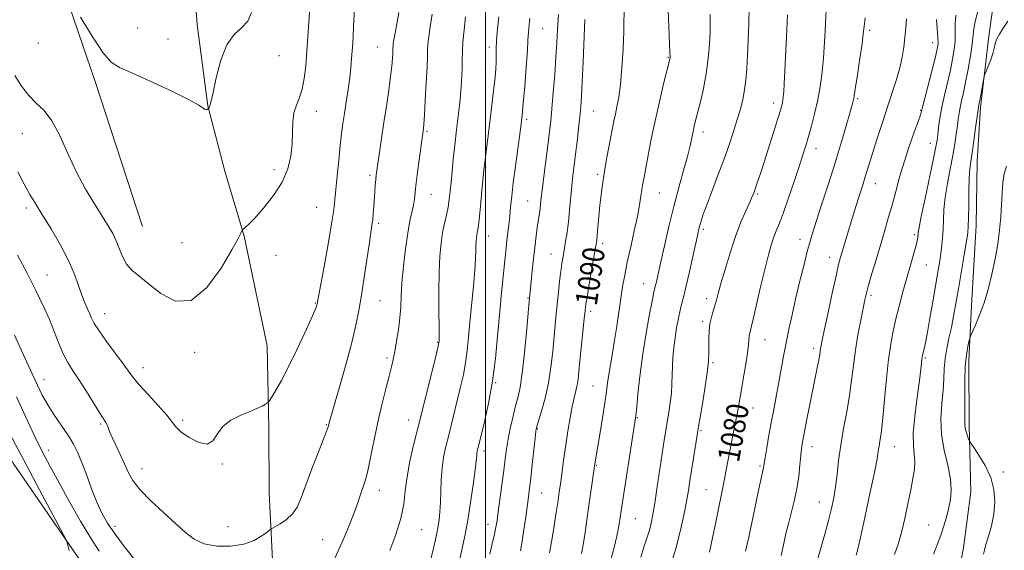
# Model space of a CAD drawing. Extents: x 2122300 to 2125200, y 334800 to 337700.
# Drawn here: x 2123330 to 2123689, y 335148 to 335341 of the extents above; entities that cross this region are included whole.
import ezdxf
from ezdxf.enums import TextEntityAlignment as Align

# ---------------------------------------------------------------- set-up
doc = ezdxf.new("R2010")
doc.units = 0
doc.header["$MEASUREMENT"] = 0
for name, color, linetype, lineweight in [('DTM HARD BREAKLINE', 7, 'Continuous', 0), ('DTM SPOT ELEVATION', 2, 'Continuous', 13), ('GRID LINE', 7, 'Continuous', 0), ('INDEX CONTOUR', 41, 'Continuous', 13), ('INDEX CONTOUR LABEL', 244, 'Continuous', 0), ('INTERMEDIATE CONTOUR', 44, 'Continuous', 0)]:
    doc.layers.add(name, color=color, linetype=linetype, lineweight=lineweight)
doc.styles.add('Style-ITALICS', font='ITALICS.shx')

msp = doc.modelspace()

# ---------------------------------------------------------------- linework, layer by layer
at = {"layer": 'DTM HARD BREAKLINE'}
for points in [[(2123427.992, 335000, 1095.573), (2123427.37, 335029.53, 1097.78), (2123426.24, 335055.85, 1098.45), (2123425.94, 335082.72, 1100.5), (2123424.18, 335112.43, 1102.41), (2123422.52, 335139.47, 1102.61), (2123421.12, 335168.85, 1105.14), (2123421.01, 335192.37, 1105.57), (2123420.35, 335222.34, 1106.96), (2123412.01, 335262.25, 1107.89), (2123404.95, 335285.98, 1109.01), (2123398.74, 335309.79, 1110.04), (2123394.82, 335339.38, 1110.4), (2123391.77, 335380.33, 1111.62), (2123391.54, 335415.1, 1112.48), (2123392.34, 335446, 1112.62), (2123393.14, 335475.96, 1112.55), (2123395.71, 335506.71, 1112.48), (2123398.68, 335536.37, 1111.21)], [(2123374.89, 335265.79, 1109.13), (2123357.68, 335318.59, 1109.32), (2123335.62, 335382.98, 1110.61), (2123303.46, 335445.35, 1112.14)], [(2123655.755, 335000, 1063.346), (2123656.29, 335008.48, 1063.65), (2123658.39, 335037.07, 1063.82), (2123661.62, 335061.83, 1064.23), (2123663.31, 335088.4, 1064.82), (2123669.66, 335124.85, 1065.71), (2123674.3, 335148.77, 1066.71), (2123676.9, 335169.19, 1067.12), (2123676.3, 335193.38, 1065.64), (2123676.18, 335216.9, 1065.54), (2123677.16, 335237.06, 1066.64), (2123678.86, 335266.16, 1067.4), (2123679.18, 335289.6, 1067.36), (2123680.47, 335309.19, 1067.76), (2123683.54, 335335.15, 1068.29), (2123686.86, 335359.58, 1069.22), (2123688.43, 335379.09, 1070.94), (2123688.36, 335395.97, 1071.63), (2123686.06, 335410.22, 1071.35)], [(2123018.91, 335321.91, 1066.83), (2123075.64, 335314.3, 1074.77), (2123149.71, 335298.31, 1081.71), (2123250.15, 335264.73, 1094.49), (2123302.59, 335215.95, 1095.61), (2123351.92, 335144.58, 1098.24), (2123381.6, 335085.49, 1099.19)]]:
    msp.add_polyline3d(points, dxfattribs=at)
at = {"layer": 'DTM SPOT ELEVATION'}
for p in [(2123373.22, 335338.19, 1111.5), (2123520.83, 335337.94, 1095.1), (2123640, 335337.26, 1077.7), (2123336.91, 335332.64, 1109.5), (2123384.25, 335334.08, 1111.3), (2123663.01, 335332.77, 1074.7), (2123460.56, 335331.21, 1104.9), (2123501.37, 335331.25, 1098.4), (2123424.74, 335328.04, 1109.2), (2123566.59, 335327.44, 1088.1), (2123499.91, 335322.9, 1098.7), (2123605.05, 335310.87, 1082.5), (2123635.62, 335312.4, 1077.8), (2123438.31, 335307.75, 1107.4), (2123539.32, 335307.86, 1091.1), (2123658.67, 335308.12, 1074.1), (2123515.01, 335304.91, 1095.7), (2123331.13, 335299.69, 1107.1), (2123478.68, 335300.55, 1101.8), (2123579.25, 335300.21, 1085.5), (2123662.13, 335296.11, 1072.7), (2123620.46, 335294.25, 1079.4), (2123422.89, 335286.58, 1108.5), (2123500.04, 335287.42, 1097.9), (2123457.85, 335284.51, 1104.3), (2123540.83, 335284.86, 1090.3), (2123563.41, 335278.07, 1087.1), (2123642.05, 335281.39, 1075.3), (2123480.13, 335277.51, 1101.2), (2123515.34, 335275.17, 1094.9), (2123599.25, 335277.72, 1081.8), (2123332.63, 335272.52, 1105.6), (2123438.47, 335272.84, 1106.9), (2123461, 335267.03, 1103.7), (2123579.44, 335264.83, 1083.7), (2123501.16, 335262.38, 1097.3), (2123614.63, 335261.14, 1078.6), (2123656.33, 335262.91, 1072.3), (2123389.28, 335259.94, 1109.3), (2123542.69, 335259.67, 1089.6), (2123423.59, 335255.31, 1107.7), (2123523.87, 335255.87, 1092.8), (2123625.44, 335254.6, 1076.6), (2123660.69, 335251.76, 1071.1), (2123340.13, 335248.21, 1104.9), (2123557.61, 335244.95, 1086.8), (2123461.56, 335238.82, 1103.1), (2123515.44, 335239.74, 1094.1), (2123580.64, 335239.57, 1082.5), (2123640.49, 335240.73, 1073.7), (2123437.92, 335237.98, 1106.1), (2123361.17, 335234.08, 1106.7), (2123538.32, 335234.9, 1089.6), (2123579.19, 335231.25, 1082.3), (2123601.84, 335224.57, 1079.2), (2123482.52, 335223.62, 1100.1), (2123619.61, 335221.49, 1076.4), (2123393.95, 335219.98, 1107.5), (2123464.11, 335217.95, 1102.3), (2123660.37, 335217.98, 1069.8), (2123375.07, 335214.45, 1106.6), (2123582.88, 335216.27, 1081.8), (2123338.99, 335210.02, 1102.7), (2123503.75, 335208.99, 1095.9), (2123539.19, 335207.71, 1088.9), (2123597.49, 335199.71, 1079.2), (2123555.37, 335196.23, 1085.9), (2123359.68, 335193.93, 1103.8), (2123389.58, 335195.25, 1106.3), (2123441.92, 335193.6, 1104.1), (2123471.95, 335195.31, 1100.7), (2123518.91, 335192.15, 1091.9), (2123578.5, 335191.43, 1081.8), (2123618.98, 335185.65, 1075.4), (2123649.05, 335185.57, 1071.2), (2123340.6, 335184.29, 1100.6), (2123499.39, 335184.11, 1095.6), (2123374.75, 335177.67, 1104.7), (2123404.09, 335179.29, 1105.9), (2123540.37, 335178.78, 1087.9), (2123600.09, 335178.64, 1078.2), (2123688.72, 335176.46, 1065.6), (2123461.25, 335169.74, 1101.4), (2123520.5, 335168.77, 1091.1), (2123580.39, 335169.98, 1080.9), (2123621.65, 335165.53, 1074.8), (2123364.94, 335156.6, 1102.5), (2123406.15, 335156.47, 1105.1), (2123500.9, 335157.28, 1094.6), (2123554.59, 335159.39, 1085.1), (2123661.52, 335157.12, 1068.8), (2123476.74, 335155.37, 1099.1), (2123440.65, 335151.7, 1102.8)]:
    msp.add_point(p, dxfattribs=at)
at = {"layer": 'GRID LINE', "flags": 128}
msp.add_lwpolyline([(2123500, 337500), (2123500, 335000)], dxfattribs=at)
at = {"layer": 'INDEX CONTOUR', "flags": 128}
for points, elevation in [([(2123523.32, 335146.916), (2123524.013, 335150.969), (2123524.84, 335155.958), (2123525.644, 335160.95), (2123526.308, 335165.242), (2123526.865, 335169.054), (2123527.389, 335172.831), (2123528.558, 335181.422), (2123529.25, 335186.235), (2123530.025, 335191.267), (2123530.837, 335196.11), (2123531.623, 335200.288), (2123532.329, 335203.469), (2123532.928, 335205.912), (2123533.401, 335208.022), (2123533.747, 335210.224), (2123534.054, 335213.003), (2123534.428, 335216.864), (2123535.971, 335232.221), (2123536.291, 335235.26), (2123536.604, 335237.638), (2123537.113, 335240.768), (2123537.944, 335245.584), (2123540.263, 335258.826), (2123540.543, 335260.74), (2123540.745, 335262.77), (2123541.314, 335269.576), (2123541.68, 335273.553), (2123542.093, 335277.333), (2123542.591, 335281.079), (2123543.227, 335285.104), (2123544.018, 335289.577), (2123544.868, 335294.12), (2123546.792, 335304.172), (2123547.32, 335306.689), (2123547.923, 335309.444), (2123548.567, 335312.909), (2123549.187, 335317.576), (2123549.723, 335323.684), (2123550.13, 335330.475), (2123550.368, 335336.94), (2123550.492, 335346.922)], 1090), ([(2123581.602, 335147.216), (2123582.729, 335152.363), (2123583.935, 335158.176), (2123587.103, 335173.739), (2123587.78, 335177.181), (2123590.813, 335192.898), (2123591.48, 335196.415), (2123592.057, 335199.549), (2123593.272, 335206.4), (2123594.062, 335210.934), (2123594.863, 335215.7), (2123595.502, 335219.86), (2123595.858, 335222.789), (2123596.114, 335225.9), (2123596.297, 335226.958), (2123597.538, 335232.086), (2123600.393, 335244.332), (2123601.897, 335250.658), (2123603.122, 335255.488), (2123604.122, 335259.009), (2123605.035, 335261.734), (2123605.993, 335264.205), (2123607.141, 335267.063), (2123608.622, 335270.974), (2123610.503, 335276.311), (2123612.522, 335282.262), (2123614.335, 335287.722), (2123615.696, 335291.9), (2123616.748, 335295.267), (2123617.73, 335298.611), (2123618.817, 335302.536), (2123619.949, 335306.924), (2123620.996, 335311.469), (2123621.862, 335316.03), (2123622.564, 335321.095), (2123623.151, 335327.309), (2123623.662, 335334.962), (2123624.478, 335349.651)], 1080), ([(2123352.281, 335342.049), (2123356.535, 335335.143), (2123360.495, 335329.209), (2123363.509, 335325.695), (2123366.557, 335323.707), (2123371.034, 335321.77), (2123377.767, 335318.802), (2123385.327, 335315.297), (2123391.722, 335312.148), (2123395.467, 335310.046), (2123397.108, 335308.902), (2123397.701, 335308.428), (2123398.116, 335308.356), (2123398.488, 335308.5), (2123399.126, 335308.99), (2123399.221, 335309.094), (2123399.298, 335309.229), (2123399.342, 335309.392), (2123399.379, 335309.586), (2123399.451, 335309.814), (2123399.611, 335310.224), (2123399.976, 335311.548), (2123400.674, 335314.667), (2123401.823, 335320.028), (2123403.48, 335326.381), (2123405.69, 335332.045), (2123408.397, 335335.803), (2123411.135, 335338.296), (2123413.339, 335340.629), (2123414.622, 335343.734)], 1110), ([(2123649.096, 335146.393), (2123650.384, 335150.153), (2123651.621, 335154.422), (2123652.835, 335159.471), (2123653.983, 335164.832), (2123655.001, 335169.851), (2123655.827, 335174.02), (2123656.368, 335177.418), (2123656.531, 335180.268), (2123656.298, 335182.898), (2123655.978, 335186.037), (2123655.953, 335190.521), (2123656.486, 335196.789), (2123657.347, 335203.718), (2123658.18, 335209.79), (2123658.709, 335213.851), (2123658.978, 335216.194), (2123659.107, 335217.474), (2123659.204, 335218.277), (2123659.32, 335218.917), (2123659.769, 335220.766), (2123660.228, 335222.885), (2123660.963, 335226.665), (2123662.006, 335232.424), (2123663.18, 335239.102), (2123665.048, 335249.931), (2123665.601, 335253.324), (2123666.004, 335256.122), (2123666.332, 335258.879), (2123666.594, 335261.764), (2123666.78, 335264.854), (2123666.913, 335268.234), (2123667.127, 335272.043), (2123667.588, 335276.433), (2123668.397, 335281.445), (2123669.396, 335286.684), (2123670.354, 335291.646), (2123671.096, 335295.921), (2123671.633, 335299.493), (2123672.022, 335302.444), (2123672.328, 335304.884), (2123672.63, 335307.05), (2123673.01, 335309.218), (2123673.536, 335311.655), (2123674.212, 335314.633), (2123675.028, 335318.422), (2123675.945, 335323.1), (2123676.813, 335327.986), (2123677.452, 335332.204), (2123678.053, 335337.782), (2123678.649, 335341.019), (2123679.795, 335345.626)], 1070), ([(2123465.067, 335147.75), (2123467.296, 335153.591), (2123469.151, 335159.49), (2123470.186, 335164.671), (2123470.745, 335169.493), (2123471.37, 335174.6), (2123472.453, 335180.37), (2123473.78, 335186.128), (2123476.545, 335197.13), (2123481.96, 335219.047), (2123482.725, 335222.229), (2123483.018, 335223.551), (2123483.081, 335223.972), (2123483.108, 335224.441), (2123483.119, 335225.885), (2123483.09, 335229.22), (2123483.016, 335234.973), (2123482.972, 335242.1), (2123483.051, 335249.166), (2123483.325, 335255.029), (2123483.776, 335259.731), (2123484.366, 335263.606), (2123485.046, 335266.96), (2123485.731, 335269.977), (2123486.332, 335272.812), (2123486.781, 335275.627), (2123487.123, 335278.612), (2123487.437, 335281.967), (2123487.787, 335285.86), (2123488.216, 335290.342), (2123488.755, 335295.434), (2123489.414, 335301.067), (2123490.103, 335306.825), (2123490.704, 335312.207), (2123491.129, 335316.813), (2123491.381, 335320.666), (2123491.495, 335323.89), (2123491.514, 335326.684), (2123491.553, 335329.538), (2123491.74, 335333.012), (2123492.162, 335337.441), (2123492.735, 335342.256)], 1100), ([(2123328.952, 335203.804), (2123332.252, 335196.605), (2123335.454, 335189.81), (2123338.381, 335183.904), (2123341.288, 335178.361), (2123344.54, 335172.403), (2123348.355, 335165.55), (2123352.371, 335158.515), (2123356.083, 335152.312), (2123359.144, 335147.564)], 1100)]:
    msp.add_lwpolyline(points, dxfattribs=dict(at, elevation=elevation))
at = {"layer": 'INTERMEDIATE CONTOUR', "flags": 128}
for points, elevation in [([(2123535.025, 335146.75), (2123535.575, 335149.832), (2123536.262, 335154.35), (2123537.211, 335160.854), (2123539.889, 335179.433), (2123541.663, 335190.095), (2123542.643, 335196.072), (2123543.512, 335201.609), (2123544.098, 335205.735), (2123544.515, 335208.905), (2123544.95, 335211.936), (2123545.547, 335215.497), (2123546.273, 335219.666), (2123547.054, 335224.375), (2123547.826, 335229.497), (2123549.279, 335239.583), (2123549.966, 335243.927), (2123550.73, 335248.153), (2123551.693, 335252.854), (2123552.913, 335258.389), (2123554.211, 335264.2), (2123555.346, 335269.504), (2123556.14, 335273.691), (2123556.659, 335276.878), (2123557.03, 335279.357), (2123557.376, 335281.479), (2123557.802, 335283.846), (2123559.272, 335291.775), (2123560.404, 335297.621), (2123561.794, 335304.278), (2123563.384, 335311.272), (2123564.937, 335317.74), (2123567.169, 335326.761), (2123567.252, 335327.156), (2123567.279, 335327.592), (2123567.246, 335329.046), (2123567.111, 335332.531), (2123566.042, 335356.704)], 1088), ([(2123329.461, 335285.79), (2123331.761, 335281.262), (2123333.861, 335277.472), (2123335.996, 335273.941), (2123338.512, 335269.929), (2123341.611, 335264.927), (2123344.901, 335259.324), (2123347.847, 335253.743), (2123350.045, 335248.71), (2123351.624, 335244.375), (2123352.845, 335240.798), (2123353.924, 335237.993), (2123354.878, 335235.807), (2123355.681, 335234.042), (2123356.384, 335232.451), (2123357.371, 335230.554), (2123359.104, 335227.826), (2123361.842, 335223.973), (2123367.856, 335215.833), (2123369.851, 335213.072), (2123371.551, 335210.813), (2123373.767, 335208.179), (2123377.02, 335204.583), (2123380.664, 335200.593), (2123383.757, 335197.062), (2123387.083, 335192.799), (2123388.942, 335191.031), (2123391.916, 335188.909), (2123395.413, 335187.098), (2123398.524, 335186.523), (2123400.631, 335187.797), (2123402.263, 335190.278), (2123404.238, 335193.011), (2123407.132, 335195.231), (2123410.555, 335196.931), (2123413.871, 335198.299), (2123416.558, 335199.476), (2123418.535, 335200.439), (2123419.835, 335201.12), (2123420.56, 335201.555), (2123421.105, 335202.168), (2123421.937, 335203.483), (2123423.425, 335205.945), (2123425.556, 335209.671), (2123428.214, 335214.696), (2123431.223, 335220.844), (2123434.137, 335227.09), (2123436.447, 335232.198), (2123437.785, 335235.262), (2123438.365, 335236.701), (2123438.544, 335237.263), (2123438.623, 335237.586), (2123439.109, 335240.323), (2123441.106, 335251.222), (2123442.593, 335259.424), (2123443.881, 335266.816), (2123444.666, 335271.887), (2123445.098, 335275.552), (2123445.904, 335284.325), (2123446.458, 335289.977), (2123447.02, 335295.308), (2123447.53, 335299.615), (2123448.03, 335303.288), (2123448.586, 335306.99), (2123449.235, 335311.204), (2123449.902, 335315.679), (2123450.481, 335319.983), (2123450.892, 335323.773), (2123451.171, 335327.058), (2123451.56, 335332.555), (2123451.739, 335335.325), (2123451.92, 335338.7), (2123452.326, 335347.497)], 1106), ([(2123328.346, 335320.833), (2123330.831, 335316.909), (2123333.466, 335313.492), (2123336.213, 335310.799), (2123339.036, 335308.082), (2123341.901, 335304.353), (2123344.788, 335298.936), (2123347.76, 335292.408), (2123350.897, 335285.656), (2123354.209, 335279.444), (2123357.44, 335274.04), (2123360.264, 335269.589), (2123362.442, 335266.128), (2123364.083, 335263.28), (2123365.381, 335260.561), (2123366.53, 335257.623), (2123367.721, 335254.671), (2123369.145, 335252.047), (2123371.003, 335249.923), (2123373.539, 335247.804), (2123377.01, 335245.027), (2123381.563, 335241.402), (2123386.917, 335238.634), (2123392.679, 335238.9), (2123398.42, 335243.55), (2123403.561, 335250.623), (2123407.486, 335257.323), (2123409.775, 335261.485), (2123410.801, 335263.444), (2123411.28, 335264.469), (2123411.441, 335264.667), (2123412.402, 335265.452), (2123413.653, 335266.636), (2123415.827, 335268.903), (2123419.045, 335272.514), (2123422.657, 335277.068), (2123425.818, 335281.998), (2123427.88, 335286.828), (2123428.979, 335291.459), (2123429.445, 335295.885), (2123429.744, 335303.916), (2123430.159, 335307.262), (2123431.035, 335310.082), (2123432.154, 335312.779), (2123433.2, 335315.865), (2123433.932, 335319.745), (2123434.422, 335324.392), (2123434.816, 335329.673), (2123435.957, 335345.517)], 1108), ([(2123329.39, 335255.343), (2123332.947, 335248.547), (2123334.444, 335245.644), (2123335.94, 335242.715), (2123337.554, 335239.505), (2123339.264, 335235.925), (2123341.014, 335231.925), (2123342.751, 335227.543), (2123344.462, 335223.16), (2123346.142, 335219.247), (2123347.818, 335216.082), (2123349.653, 335213.181), (2123351.841, 335209.87), (2123354.463, 335205.739), (2123359.368, 335197.853), (2123361.571, 335194.463), (2123362.016, 335193.642), (2123362.405, 335192.631), (2123362.951, 335191.157), (2123363.851, 335189.017), (2123365.216, 335186.116), (2123366.829, 335182.773), (2123368.389, 335179.414), (2123369.754, 335176.33), (2123371.416, 335173.274), (2123374.025, 335169.865), (2123377.971, 335165.868), (2123382.606, 335161.64), (2123387.02, 335157.679), (2123390.586, 335154.408), (2123393.799, 335151.926), (2123397.438, 335150.254), (2123402.026, 335149.403), (2123407.069, 335149.354), (2123411.818, 335150.077), (2123415.657, 335151.467), (2123418.491, 335153.107), (2123420.356, 335154.503), (2123421.392, 335155.313), (2123422.138, 335155.812), (2123423.231, 335156.425), (2123425.113, 335157.504), (2123427.424, 335159.082), (2123429.607, 335161.119), (2123431.276, 335163.648), (2123432.732, 335167.008), (2123434.447, 335171.616), (2123436.715, 335177.586), (2123441.117, 335188.939), (2123442.243, 335191.911), (2123442.7, 335193.217), (2123442.984, 335194.291), (2123443.477, 335196.035), (2123446.628, 335206.994), (2123449.014, 335215.445), (2123451.199, 335223.527), (2123452.741, 335229.875), (2123453.81, 335235.207), (2123454.73, 335240.764), (2123455.744, 335247.368), (2123457.636, 335259.956), (2123458.601, 335266.254), (2123458.849, 335268.245), (2123459.056, 335270.504), (2123459.247, 335273.056), (2123459.619, 335278.417), (2123459.801, 335280.875), (2123459.967, 335282.924), (2123460.122, 335284.519), (2123460.339, 335286.242), (2123460.704, 335288.825), (2123461.282, 335292.803), (2123462.036, 335297.917), (2123462.909, 335303.71), (2123463.831, 335309.717), (2123464.698, 335315.456), (2123465.396, 335320.436), (2123465.841, 335324.279), (2123466.081, 335327.049), (2123466.187, 335328.923), (2123466.251, 335330.868), (2123466.287, 335331.541), (2123466.38, 335332.435), (2123466.601, 335333.879), (2123467.022, 335336.209), (2123467.679, 335339.624), (2123468.437, 335343.783)], 1104), ([(2123444.364, 335143.414), (2123446.433, 335147.936), (2123448.423, 335152.542), (2123450.263, 335156.956), (2123451.829, 335160.908), (2123453.041, 335164.199), (2123454.771, 335169.24), (2123455.522, 335171.394), (2123456.306, 335173.914), (2123457.183, 335177.404), (2123458.203, 335182.276), (2123459.384, 335188.178), (2123460.734, 335194.562), (2123462.226, 335200.891), (2123463.685, 335206.659), (2123464.901, 335211.367), (2123465.736, 335214.744), (2123466.327, 335217.433), (2123466.885, 335220.307), (2123467.556, 335224.006), (2123468.242, 335228.243), (2123468.779, 335232.5), (2123469.066, 335236.449), (2123469.248, 335240.529), (2123469.532, 335245.366), (2123470.071, 335251.319), (2123470.806, 335257.671), (2123471.625, 335263.437), (2123472.424, 335267.864), (2123473.68, 335273.623), (2123474.049, 335275.81), (2123474.356, 335278.307), (2123474.757, 335281.782), (2123475.355, 335286.583), (2123476.031, 335291.799), (2123477.339, 335301.533), (2123477.479, 335303.095), (2123477.708, 335306.374), (2123478.043, 335311.804), (2123478.406, 335318.169), (2123478.69, 335323.841), (2123478.827, 335327.632), (2123478.896, 335330.108), (2123479.013, 335332.277), (2123479.284, 335335.001), (2123479.772, 335338.574), (2123480.53, 335343.143)], 1102), ([(2123501.547, 335146.456), (2123502.453, 335150.249), (2123503.252, 335153.731), (2123503.786, 335156.329), (2123504.177, 335158.714), (2123504.615, 335161.862), (2123505.946, 335171.767), (2123506.613, 335176.91), (2123507.137, 335181.144), (2123507.616, 335184.766), (2123508.195, 335188.332), (2123508.975, 335192.24), (2123509.89, 335196.266), (2123510.834, 335200.032), (2123511.724, 335203.398), (2123512.564, 335207.184), (2123513.388, 335212.448), (2123514.212, 335219.856), (2123515.025, 335228.512), (2123515.795, 335237.124), (2123516.501, 335244.635), (2123517.135, 335250.917), (2123517.691, 335256.074), (2123518.17, 335260.227), (2123518.588, 335263.564), (2123518.964, 335266.29), (2123519.622, 335270.581), (2123519.878, 335272.353), (2123520.082, 335274.097), (2123520.331, 335276.389), (2123520.739, 335279.9), (2123521.374, 335284.996), (2123522.813, 335296.243), (2123523.334, 335300.468), (2123523.749, 335304.249), (2123524.172, 335308.71), (2123524.678, 335314.614), (2123525.207, 335321.246), (2123525.662, 335327.53), (2123525.985, 335332.742), (2123526.254, 335337.568), (2123526.582, 335343.047)], 1094), ([(2123545.668, 335144.527), (2123546.848, 335148.878), (2123547.841, 335153.087), (2123548.682, 335157.375), (2123549.504, 335162.296), (2123554.484, 335194.494), (2123554.819, 335197.014), (2123555.118, 335199.977), (2123555.578, 335204.776), (2123556.267, 335211.18), (2123557.223, 335218.557), (2123558.435, 335226.214), (2123559.694, 335233.241), (2123560.741, 335238.677), (2123561.392, 335241.885), (2123561.764, 335243.561), (2123562.046, 335244.732), (2123562.413, 335246.333), (2123563.911, 335253.009), (2123565.228, 335258.824), (2123566.854, 335265.786), (2123568.655, 335273.086), (2123570.488, 335280.007), (2123572.188, 335286.176), (2123573.58, 335291.307), (2123574.547, 335295.219), (2123575.184, 335298.135), (2123575.642, 335300.385), (2123576.068, 335302.33), (2123576.588, 335304.464), (2123578.347, 335311.27), (2123579.478, 335316.112), (2123580.493, 335321.484), (2123581.21, 335327.012), (2123581.645, 335332.254), (2123581.862, 335336.751), (2123581.923, 335340.224), (2123581.854, 335343.108)], 1086), ([(2123556.571, 335145.317), (2123557.765, 335149.067), (2123558.833, 335152.339), (2123559.72, 335155.197), (2123560.408, 335157.822), (2123561.021, 335160.868), (2123561.723, 335165.105), (2123562.621, 335170.966), (2123565.172, 335188.055), (2123565.711, 335191.507), (2123566.225, 335194.632), (2123566.793, 335198.014), (2123567.338, 335201.589), (2123567.751, 335205.131), (2123567.958, 335208.476), (2123568.129, 335214.926), (2123568.32, 335218.272), (2123568.638, 335221.741), (2123569.088, 335225.314), (2123569.66, 335228.931), (2123570.299, 335232.377), (2123570.941, 335235.389), (2123571.551, 335237.894), (2123572.235, 335240.546), (2123573.132, 335244.186), (2123574.311, 335249.298), (2123575.575, 335254.947), (2123577.366, 335263.04), (2123577.802, 335264.935), (2123578.14, 335266.271), (2123578.561, 335267.752), (2123579.276, 335269.933), (2123580.503, 335273.333), (2123582.363, 335278.251), (2123584.593, 335284.108), (2123586.832, 335290.106), (2123588.786, 335295.587), (2123590.425, 335300.457), (2123591.784, 335304.76), (2123592.896, 335308.576), (2123593.776, 335312.11), (2123594.435, 335315.601), (2123594.896, 335319.288), (2123595.228, 335323.418), (2123595.512, 335328.238), (2123595.799, 335333.846), (2123596.036, 335339.749), (2123596.141, 335345.304)], 1084), ([(2123566.999, 335140.846), (2123569.219, 335148.054), (2123570.982, 335154.748), (2123572.292, 335160.644), (2123573.244, 335165.605), (2123573.943, 335169.627), (2123574.515, 335173.21), (2123575.786, 335181.469), (2123576.634, 335186.788), (2123577.652, 335192.951), (2123578.817, 335199.819), (2123579.947, 335206.641), (2123580.821, 335212.516), (2123581.282, 335216.801), (2123581.428, 335219.905), (2123581.418, 335225.1), (2123581.514, 335227.75), (2123581.797, 335230.329), (2123582.32, 335232.743), (2123582.979, 335234.974), (2123583.631, 335237.021), (2123584.2, 335238.995), (2123584.856, 335241.447), (2123585.835, 335245.04), (2123587.302, 335250.172), (2123589.135, 335256.192), (2123591.14, 335262.183), (2123593.129, 335267.373), (2123594.919, 335271.553), (2123596.333, 335274.665), (2123597.264, 335276.753), (2123597.889, 335278.296), (2123598.458, 335279.883), (2123599.191, 335282.047), (2123600.197, 335285.104), (2123601.555, 335289.315), (2123603.273, 335294.708), (2123605.061, 335300.372), (2123606.559, 335305.164), (2123607.499, 335308.239), (2123607.992, 335309.96), (2123608.239, 335310.99), (2123608.414, 335311.931), (2123608.563, 335313.148), (2123608.706, 335314.945), (2123608.862, 335317.645), (2123609.706, 335334.911), (2123610.079, 335342.927)], 1082), ([(2123635.148, 335146.107), (2123635.724, 335148.339), (2123636.681, 335152.596), (2123638.284, 335159.873), (2123640.159, 335168.512), (2123641.774, 335176.187), (2123642.735, 335181.152), (2123643.199, 335183.965), (2123643.462, 335185.76), (2123643.77, 335187.613), (2123644.179, 335190.379), (2123644.698, 335194.853), (2123645.328, 335201.459), (2123646.041, 335209.128), (2123646.802, 335216.418), (2123647.593, 335222.262), (2123648.473, 335227.094), (2123649.517, 335231.724), (2123650.772, 335236.762), (2123652.157, 335242.023), (2123653.561, 335247.117), (2123654.877, 335251.701), (2123656.005, 335255.579), (2123656.848, 335258.59), (2123657.345, 335260.654), (2123657.578, 335261.979), (2123657.738, 335263.687), (2123658.041, 335265.495), (2123658.824, 335269.415), (2123660.223, 335276.047), (2123663.318, 335290.587), (2123664.181, 335294.823), (2123664.608, 335297.274), (2123664.862, 335299.264), (2123665.173, 335301.881), (2123665.644, 335305.247), (2123666.349, 335309.243), (2123667.318, 335313.712), (2123669.461, 335322.772), (2123670.302, 335326.733), (2123670.888, 335330.26), (2123671.191, 335333.469), (2123671.232, 335336.491), (2123671.231, 335339.525), (2123671.46, 335342.785)], 1072), ([(2123480.06, 335144.761), (2123480.887, 335148.065), (2123481.96, 335152.941), (2123482.34, 335154.729), (2123482.692, 335156.616), (2123483.055, 335158.955), (2123483.384, 335161.833), (2123483.615, 335165.268), (2123483.837, 335173.483), (2123484.128, 335177.74), (2123484.721, 335181.792), (2123485.564, 335185.745), (2123486.559, 335189.782), (2123489.827, 335202.951), (2123490.919, 335207.42), (2123491.917, 335211.853), (2123492.737, 335216.248), (2123493.329, 335220.672), (2123493.802, 335225.458), (2123494.301, 335231.007), (2123495.563, 335244.126), (2123496.071, 335249.926), (2123496.336, 335254.132), (2123496.43, 335256.979), (2123496.465, 335258.954), (2123496.537, 335260.474), (2123496.652, 335261.693), (2123496.806, 335262.699), (2123496.994, 335263.69), (2123497.252, 335265.332), (2123497.624, 335268.398), (2123498.128, 335273.285), (2123498.663, 335278.845), (2123499.485, 335287.582), (2123499.572, 335288.334), (2123501.285, 335301.806), (2123502.173, 335308.92), (2123502.956, 335315.415), (2123503.468, 335320.098), (2123503.739, 335323.285), (2123503.845, 335325.677), (2123503.867, 335327.919), (2123503.901, 335330.449), (2123504.047, 335333.657), (2123504.372, 335337.743), (2123504.816, 335342.173)], 1098), ([(2123490.577, 335144.626), (2123491.581, 335149.135), (2123492.538, 335153.643), (2123493.514, 335158.883), (2123494.54, 335165.248), (2123495.496, 335171.78), (2123496.225, 335177.184), (2123496.62, 335180.509), (2123496.778, 335182.199), (2123496.846, 335183.048), (2123496.979, 335183.86), (2123497.355, 335185.473), (2123498.159, 335188.735), (2123499.487, 335194.221), (2123501.067, 335201.407), (2123502.539, 335209.496), (2123503.628, 335217.776), (2123504.408, 335225.876), (2123505.045, 335233.51), (2123505.665, 335240.415), (2123506.255, 335246.404), (2123507.478, 335258.065), (2123507.781, 335260.748), (2123508.458, 335266.457), (2123508.802, 335269.565), (2123509.14, 335272.913), (2123509.548, 335276.838), (2123510.122, 335281.747), (2123510.909, 335287.785), (2123511.77, 335294.059), (2123512.517, 335299.412), (2123513.022, 335303.141), (2123513.384, 335306.349), (2123513.761, 335310.59), (2123514.264, 335316.858), (2123514.802, 335323.906), (2123515.237, 335329.924), (2123515.47, 335333.582), (2123515.621, 335336.611), (2123515.722, 335337.879), (2123515.86, 335339.254), (2123516.006, 335340.511), (2123516.152, 335341.68)], 1096), ([(2123512.709, 335147.74), (2123513.341, 335151.168), (2123514.008, 335155.425), (2123514.661, 335159.981), (2123515.672, 335167.409), (2123516.06, 335170.463), (2123516.492, 335174.184), (2123517.031, 335179.111), (2123518.056, 335188.69), (2123518.365, 335191.277), (2123518.707, 335192.982), (2123519.334, 335195.082), (2123520.402, 335198.568), (2123521.701, 335203.274), (2123522.924, 335208.747), (2123523.835, 335214.544), (2123524.476, 335220.259), (2123525.373, 335229.991), (2123525.766, 335233.996), (2123526.584, 335241.942), (2123527.016, 335245.917), (2123527.437, 335249.469), (2123527.837, 335252.371), (2123528.241, 335254.893), (2123529.179, 335260.32), (2123529.701, 335263.655), (2123530.2, 335267.476), (2123530.644, 335271.756), (2123531.441, 335280.496), (2123531.853, 335284.383), (2123532.3, 335288.152), (2123532.797, 335292.208), (2123533.343, 335296.795), (2123533.884, 335301.517), (2123534.353, 335305.822), (2123534.703, 335309.442), (2123534.98, 335313.271), (2123535.251, 335318.495), (2123535.565, 335325.81), (2123536.199, 335341.211)], 1092), ([(2123594.833, 335147.573), (2123595.97, 335152.611), (2123598.275, 335163.684), (2123599.434, 335169.199), (2123600.364, 335173.564), (2123601.311, 335177.877), (2123601.547, 335179.451), (2123601.899, 335181.617), (2123602.52, 335185.236), (2123603.341, 335189.869), (2123604.252, 335194.877), (2123605.166, 335199.748), (2123606.061, 335204.46), (2123606.935, 335209.116), (2123608.665, 335218.566), (2123609.588, 335223.412), (2123610.598, 335228.392), (2123611.737, 335233.651), (2123613.043, 335239.358), (2123614.517, 335245.528), (2123616.003, 335251.55), (2123617.307, 335256.661), (2123618.326, 335260.433), (2123619.333, 335263.806), (2123620.695, 335268.054), (2123622.66, 335274.096), (2123625.018, 335281.398), (2123627.445, 335289.065), (2123629.649, 335296.269), (2123631.485, 335302.452), (2123632.842, 335307.12), (2123633.679, 335310.104), (2123634.232, 335312.529), (2123634.803, 335315.847), (2123635.606, 335321.014), (2123636.504, 335327.02), (2123637.262, 335332.364), (2123637.725, 335336.003), (2123638.036, 335338.734), (2123638.413, 335341.812)], 1078), ([(2123607.777, 335145.925), (2123608.857, 335151.016), (2123609.538, 335154.026), (2123610.401, 335157.481), (2123611.462, 335161.42), (2123612.568, 335165.726), (2123613.523, 335170.246), (2123614.183, 335174.784), (2123614.604, 335178.98), (2123614.893, 335182.436), (2123615.158, 335184.978), (2123615.521, 335187.334), (2123616.106, 335190.464), (2123616.99, 335195.019), (2123618.058, 335200.441), (2123619.149, 335205.869), (2123620.914, 335214.376), (2123621.489, 335217.223), (2123621.831, 335219.135), (2123622.018, 335220.397), (2123622.15, 335221.363), (2123622.341, 335222.474), (2123622.756, 335224.524), (2123623.575, 335228.395), (2123624.883, 335234.527), (2123626.406, 335241.597), (2123627.778, 335247.837), (2123628.736, 335251.964), (2123629.429, 335254.627), (2123630.11, 335256.956), (2123633.068, 335266.785), (2123634.131, 335270.266), (2123635.14, 335273.531), (2123636.067, 335276.487), (2123637.636, 335281.399), (2123638.323, 335283.585), (2123639.852, 335288.59), (2123641.033, 335292.366), (2123642.665, 335297.461), (2123644.574, 335303.342), (2123648.284, 335314.621), (2123649.792, 335319.383), (2123650.995, 335323.657), (2123651.867, 335327.554), (2123652.471, 335331.194), (2123652.892, 335334.699), (2123653.212, 335338.148), (2123653.506, 335341.445)], 1076), ([(2123621.037, 335144.4), (2123622.255, 335148.611), (2123623.694, 335153.716), (2123625.068, 335158.775), (2123626.15, 335163.096), (2123626.963, 335166.978), (2123627.593, 335170.969), (2123628.135, 335175.511), (2123628.721, 335180.627), (2123629.492, 335186.231), (2123630.528, 335192.208), (2123631.671, 335198.308), (2123632.704, 335204.247), (2123633.478, 335209.834), (2123634.126, 335215.24), (2123634.85, 335220.726), (2123635.783, 335226.4), (2123636.792, 335231.754), (2123637.675, 335236.124), (2123638.305, 335239.138), (2123638.879, 335241.568), (2123639.67, 335244.479), (2123640.873, 335248.648), (2123642.364, 335253.708), (2123645.437, 335264.039), (2123646.845, 335268.853), (2123648.193, 335273.65), (2123649.526, 335278.604), (2123650.951, 335283.793), (2123652.586, 335289.274), (2123654.471, 335294.967), (2123656.326, 335300.24), (2123657.795, 335304.323), (2123658.652, 335306.815), (2123659.22, 335308.792), (2123663.892, 335327.122), (2123664.659, 335330.365), (2123664.963, 335332.534), (2123664.929, 335334.733), (2123664.41, 335341.268)], 1074), ([(2123663.331, 335146.415), (2123664.702, 335149.878), (2123666.012, 335153.437), (2123667.101, 335156.767), (2123667.999, 335159.913), (2123668.78, 335163.02), (2123669.457, 335166.244), (2123669.802, 335169.813), (2123669.525, 335173.971), (2123668.488, 335178.873), (2123667.165, 335184.327), (2123666.182, 335190.053), (2123665.989, 335195.775), (2123666.338, 335201.229), (2123666.806, 335206.155), (2123667.076, 335210.389), (2123667.257, 335214.14), (2123667.566, 335217.713), (2123668.16, 335221.363), (2123668.958, 335225.148), (2123669.821, 335229.077), (2123670.645, 335233.207), (2123671.477, 335237.793), (2123672.4, 335243.141), (2123674.487, 335255.452), (2123675.316, 335260.434), (2123675.798, 335263.58), (2123676.012, 335265.901), (2123676.09, 335268.836), (2123676.142, 335273.367), (2123676.219, 335278.666), (2123676.353, 335283.452), (2123676.574, 335286.844), (2123676.911, 335289.556), (2123677.391, 335292.703), (2123678.011, 335297.019), (2123678.657, 335301.714), (2123679.671, 335309.193), (2123679.881, 335310.22), (2123680.162, 335311.686), (2123681.528, 335319.121), (2123681.785, 335320.458), (2123682.03, 335321.3), (2123682.476, 335322.371), (2123683.253, 335324.194), (2123684.172, 335326.496), (2123684.966, 335328.808), (2123685.458, 335330.771), (2123685.842, 335332.477), (2123686.4, 335334.128), (2123687.364, 335335.92), (2123688.734, 335338.017), (2123690.458, 335340.576)], 1068), ([(2123681.535, 335146.441), (2123681.897, 335147.922), (2123682.452, 335149.955), (2123683.374, 335152.974), (2123684.431, 335156.792), (2123685.286, 335161.063), (2123685.637, 335165.492), (2123685.311, 335169.969), (2123684.162, 335174.43), (2123682.183, 335178.749), (2123679.899, 335182.536), (2123677.973, 335185.338), (2123676.887, 335186.89), (2123676.408, 335187.682), (2123676.128, 335188.392), (2123675.729, 335189.537), (2123675.274, 335190.979), (2123674.918, 335192.417), (2123674.772, 335193.733), (2123674.766, 335195.546), (2123674.782, 335198.654), (2123674.747, 335203.529), (2123674.744, 335209.312), (2123674.9, 335214.818), (2123675.292, 335219.085), (2123675.795, 335222.067), (2123676.237, 335223.945), (2123676.517, 335224.989), (2123676.831, 335225.834), (2123678.554, 335229.675), (2123680.019, 335233.23), (2123681.626, 335237.702), (2123683.186, 335242.894), (2123684.603, 335248.476), (2123685.808, 335254.086), (2123686.745, 335259.429), (2123687.418, 335264.486), (2123687.856, 335269.306), (2123688.105, 335273.9), (2123688.297, 335278.142), (2123688.589, 335281.869), (2123689.123, 335285.004), (2123689.984, 335287.815)], 1066), ([(2123328.314, 335226.237), (2123330.196, 335222.037), (2123334.7, 335212.113), (2123336.599, 335207.975), (2123338.385, 335204.367), (2123340.408, 335200.814), (2123342.891, 335196.986), (2123345.538, 335193.115), (2123347.93, 335189.584), (2123349.769, 335186.595), (2123351.265, 335183.653), (2123352.754, 335180.085), (2123354.49, 335175.464), (2123356.393, 335170.329), (2123358.302, 335165.462), (2123360.147, 335161.402), (2123362.225, 335157.728), (2123364.922, 335153.775), (2123368.429, 335149.126), (2123372.146, 335144.351)], 1102), ([(2123324.243, 335194.698), (2123330.527, 335182.725), (2123337.358, 335169.886), (2123346.111, 335153.516), (2123347.315, 335151.154), (2123347.624, 335150.265), (2123347.882, 335149.205), (2123348.179, 335147.859)], 1098)]:
    msp.add_lwpolyline(points, dxfattribs=dict(at, elevation=elevation))

# ---------------------------------------------------------------- texts
at = {"layer": 'INDEX CONTOUR LABEL', "style": 'Style-ITALICS', "width": 0.875}
for s, rotation, p in [('1090', 81.5, (2123536.549, 335237.224, 1090)), ('1080', 79.5, (2123588.393, 335180.343, 1080))]:
    msp.add_text(s, height=8, rotation=rotation, dxfattribs=at).set_placement(p, align=Align.MIDDLE_LEFT)

doc.saveas('drawing.dxf')
